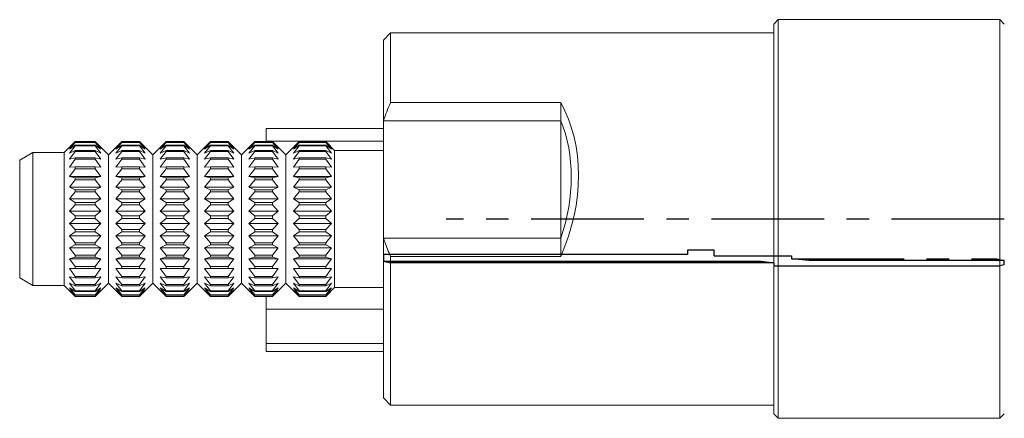
# Model space of a CAD drawing. Units: inches. Extents: x 1.3 to 24.9, y 1.5 to 25.
# Drawn here: x 17.4 to 21.8, y 13.7 to 15.5 of the extents above; entities that cross this region are included whole.
import ezdxf

# ---------------------------------------------------------------- set-up
doc = ezdxf.new("R2010")
doc.units = ezdxf.units.IN
doc.header["$MEASUREMENT"] = 0
doc.linetypes.add('CENTERX2', pattern=[0.8, 0.5, -0.1, 0.1, -0.1])

msp = doc.modelspace()

# ---------------------------------------------------------------- linework, layer by layer
at = {"color": 7, "linetype": 'Continuous', "lineweight": 15}
for p, q in [((20.816, 15.4548), (20.7964, 15.4351)), ((20.7964, 13.7028), (20.7964, 15.4351)), ((21.8003, 15.4548), (20.816, 15.4548)), ((20.816, 15.4548), (20.816, 13.6831)), ((21.82, 15.4351), (21.8003, 15.4548)), ((21.8003, 15.4548), (21.8003, 13.7079)), ((19.096, 15.3957), (19.0641, 15.3637)), ((20.7964, 15.3957), (19.096, 15.3957)), ((19.096, 15.3957), (19.096, 15.087)), ((19.0641, 15.3637), (19.0641, 15.0058)), ((19.096, 15.087), (19.8515, 15.087)), ((19.8515, 15.0058), (19.8515, 15.087)), ((19.0641, 15.0058), (19.8515, 15.0058)), ((19.0641, 14.4836), (19.0641, 15.0058)), ((19.8515, 14.4836), (19.8515, 15.0058)), ((19.0641, 14.9708), (18.5444, 14.9708)), ((18.5444, 14.9708), (18.5444, 14.9148)), ((17.693, 14.9104), (17.6467, 14.8642)), ((17.696, 14.9134), (17.6704, 14.8872)), ((17.6704, 14.8872), (17.696, 14.9102)), ((17.696, 14.9086), (17.6704, 14.8788)), ((17.696, 14.9134), (17.7845, 14.9134)), ((17.696, 14.9086), (17.696, 14.9102)), ((17.7845, 14.9102), (17.696, 14.9102)), ((17.696, 14.9086), (17.7845, 14.9086)), ((17.8101, 14.8872), (17.7845, 14.9134)), ((17.7845, 14.9086), (17.7845, 14.9102)), ((17.7845, 14.9102), (17.8101, 14.8872)), ((17.8101, 14.8788), (17.7845, 14.9086)), ((17.8436, 14.8544), (17.7875, 14.9104)), ((17.8997, 14.9104), (17.8436, 14.8544)), ((17.9027, 14.9134), (17.8771, 14.8872)), ((17.8771, 14.8872), (17.9027, 14.9102)), ((17.9027, 14.9086), (17.8771, 14.8788)), ((17.9027, 14.9134), (17.9814, 14.9134)), ((17.9027, 14.9102), (17.9027, 14.9086)), ((17.9814, 14.9102), (17.9027, 14.9102)), ((17.9027, 14.9086), (17.9814, 14.9086)), ((18.007, 14.8872), (17.9814, 14.9134)), ((17.9814, 14.9086), (17.9814, 14.9102)), ((17.9814, 14.9102), (18.007, 14.8872)), ((18.007, 14.8788), (17.9814, 14.9086)), ((18.0405, 14.8544), (17.9844, 14.9104)), ((18.0965, 14.9104), (18.0405, 14.8544)), ((18.0995, 14.9134), (18.0739, 14.8872)), ((18.0739, 14.8872), (18.0995, 14.9102)), ((18.0995, 14.9086), (18.0739, 14.8788)), ((18.0995, 14.9134), (18.1782, 14.9134)), ((18.0995, 14.9102), (18.0995, 14.9086)), ((18.1782, 14.9102), (18.0995, 14.9102)), ((18.0995, 14.9086), (18.1782, 14.9086)), ((18.2038, 14.8872), (18.1782, 14.9134)), ((18.1782, 14.9086), (18.1782, 14.9102)), ((18.1782, 14.9102), (18.2038, 14.8872)), ((18.2038, 14.8788), (18.1782, 14.9086)), ((18.2373, 14.8544), (18.1812, 14.9104)), ((18.2934, 14.9104), (18.2373, 14.8544)), ((18.2964, 14.9134), (18.2708, 14.8872)), ((18.2708, 14.8872), (18.2964, 14.9102)), ((18.2964, 14.9086), (18.2708, 14.8788)), ((18.2964, 14.9134), (18.3751, 14.9134)), ((18.2964, 14.9102), (18.2964, 14.9086)), ((18.3751, 14.9102), (18.2964, 14.9102)), ((18.2964, 14.9086), (18.3751, 14.9086)), ((18.4007, 14.8872), (18.3751, 14.9134)), ((18.3751, 14.9086), (18.3751, 14.9102)), ((18.3751, 14.9102), (18.4007, 14.8872)), ((18.4007, 14.8788), (18.3751, 14.9086)), ((18.4342, 14.8544), (18.3781, 14.9104)), ((18.4902, 14.9104), (18.4342, 14.8544)), ((18.4932, 14.9134), (18.4676, 14.8872)), ((18.4676, 14.8872), (18.4932, 14.9102)), ((18.4932, 14.9086), (18.4676, 14.8788)), ((18.4932, 14.9134), (18.5719, 14.9134)), ((18.4932, 14.9102), (18.4932, 14.9086)), ((18.5719, 14.9102), (18.4932, 14.9102)), ((18.4932, 14.9086), (18.5719, 14.9086)), ((18.5444, 14.9148), (19.0641, 14.9148)), ((18.5975, 14.8872), (18.5719, 14.9134)), ((18.5719, 14.9086), (18.5719, 14.9102)), ((18.5719, 14.9102), (18.5975, 14.8872)), ((18.5975, 14.8788), (18.5719, 14.9086)), ((18.631, 14.8544), (18.5749, 14.9104)), ((18.6871, 14.9104), (18.631, 14.8544)), ((18.6901, 14.9134), (18.6645, 14.8872)), ((18.6645, 14.8872), (18.6901, 14.9102)), ((18.6901, 14.9086), (18.6645, 14.8788)), ((18.6901, 14.9134), (18.8082, 14.9134)), ((18.6901, 14.9102), (18.6901, 14.9086)), ((18.8082, 14.9102), (18.6901, 14.9102)), ((18.6901, 14.9086), (18.8082, 14.9086)), ((18.8338, 14.8872), (18.8082, 14.9134)), ((18.8082, 14.9086), (18.8082, 14.9102)), ((18.8082, 14.9102), (18.8338, 14.8872)), ((18.8338, 14.8788), (18.8082, 14.9086)), ((18.8475, 14.874), (18.8112, 14.9104)), ((17.5079, 14.8642), (17.4499, 14.8307)), ((17.6467, 14.8642), (17.5079, 14.8642)), ((17.5079, 14.331), (17.5079, 14.8642)), ((17.6467, 14.8642), (17.6467, 14.2736)), ((17.6704, 14.8788), (17.696, 14.897)), ((17.696, 14.8935), (17.6704, 14.861)), ((17.6704, 14.861), (17.696, 14.8737)), ((17.696, 14.8686), (17.6704, 14.8343)), ((17.696, 14.8935), (17.696, 14.897)), ((17.7845, 14.897), (17.696, 14.897)), ((17.696, 14.8935), (17.7845, 14.8935)), ((17.696, 14.8686), (17.696, 14.8737)), ((17.7845, 14.8737), (17.696, 14.8737)), ((17.696, 14.8686), (17.7845, 14.8686)), ((17.7845, 14.8935), (17.7845, 14.897)), ((17.7845, 14.897), (17.8101, 14.8788)), ((17.8101, 14.861), (17.7845, 14.8935)), ((17.7845, 14.8686), (17.7845, 14.8737)), ((17.7845, 14.8737), (17.8101, 14.861)), ((17.8101, 14.8343), (17.7845, 14.8686)), ((17.8771, 14.8788), (17.9027, 14.897)), ((17.9027, 14.8935), (17.8771, 14.861)), ((17.8771, 14.861), (17.9027, 14.8737)), ((17.9027, 14.8686), (17.8771, 14.8343)), ((17.9027, 14.897), (17.9027, 14.8935)), ((17.9814, 14.897), (17.9027, 14.897)), ((17.9027, 14.8935), (17.9814, 14.8935)), ((17.9027, 14.8737), (17.9027, 14.8686)), ((17.9814, 14.8737), (17.9027, 14.8737)), ((17.9027, 14.8686), (17.9814, 14.8686)), ((17.9814, 14.8935), (17.9814, 14.897)), ((17.9814, 14.897), (18.007, 14.8788)), ((18.007, 14.861), (17.9814, 14.8935)), ((17.9814, 14.8686), (17.9814, 14.8737)), ((17.9814, 14.8737), (18.007, 14.861)), ((18.007, 14.8343), (17.9814, 14.8686)), ((18.0739, 14.8788), (18.0995, 14.897)), ((18.0995, 14.8935), (18.0739, 14.861)), ((18.0739, 14.861), (18.0995, 14.8737)), ((18.0995, 14.8686), (18.0739, 14.8343)), ((18.0995, 14.897), (18.0995, 14.8935)), ((18.1782, 14.897), (18.0995, 14.897)), ((18.0995, 14.8935), (18.1782, 14.8935)), ((18.0995, 14.8737), (18.0995, 14.8686)), ((18.1782, 14.8737), (18.0995, 14.8737)), ((18.0995, 14.8686), (18.1782, 14.8686)), ((18.1782, 14.8935), (18.1782, 14.897)), ((18.1782, 14.897), (18.2038, 14.8788)), ((18.2038, 14.861), (18.1782, 14.8935)), ((18.1782, 14.8686), (18.1782, 14.8737)), ((18.1782, 14.8737), (18.2038, 14.861)), ((18.2038, 14.8343), (18.1782, 14.8686)), ((18.2708, 14.8788), (18.2964, 14.897)), ((18.2964, 14.8935), (18.2708, 14.861)), ((18.2708, 14.861), (18.2964, 14.8737)), ((18.2964, 14.8686), (18.2708, 14.8343)), ((18.2964, 14.897), (18.2964, 14.8935)), ((18.3751, 14.897), (18.2964, 14.897)), ((18.2964, 14.8935), (18.3751, 14.8935)), ((18.2964, 14.8737), (18.2964, 14.8686)), ((18.3751, 14.8737), (18.2964, 14.8737)), ((18.2964, 14.8686), (18.3751, 14.8686)), ((18.3751, 14.8935), (18.3751, 14.897)), ((18.3751, 14.897), (18.4007, 14.8788)), ((18.4007, 14.861), (18.3751, 14.8935)), ((18.3751, 14.8686), (18.3751, 14.8737)), ((18.3751, 14.8737), (18.4007, 14.861)), ((18.4007, 14.8343), (18.3751, 14.8686)), ((18.4676, 14.8788), (18.4932, 14.897)), ((18.4932, 14.8935), (18.4676, 14.861)), ((18.4676, 14.861), (18.4932, 14.8737)), ((18.4932, 14.8686), (18.4676, 14.8343)), ((18.4932, 14.897), (18.4932, 14.8935)), ((18.5719, 14.897), (18.4932, 14.897)), ((18.4932, 14.8935), (18.5719, 14.8935)), ((18.4932, 14.8737), (18.4932, 14.8686)), ((18.5719, 14.8737), (18.4932, 14.8737)), ((18.4932, 14.8686), (18.5719, 14.8686)), ((18.5719, 14.8935), (18.5719, 14.897)), ((18.5719, 14.897), (18.5975, 14.8788)), ((18.5975, 14.861), (18.5719, 14.8935)), ((18.5719, 14.8686), (18.5719, 14.8737)), ((18.5719, 14.8737), (18.5975, 14.861)), ((18.5975, 14.8343), (18.5719, 14.8686)), ((18.6645, 14.8788), (18.6901, 14.897)), ((18.6901, 14.8935), (18.6645, 14.861)), ((18.6645, 14.861), (18.6901, 14.8737)), ((18.6901, 14.8686), (18.6645, 14.8343)), ((18.6901, 14.897), (18.6901, 14.8935)), ((18.8082, 14.897), (18.6901, 14.897)), ((18.6901, 14.8935), (18.8082, 14.8935)), ((18.6901, 14.8737), (18.6901, 14.8686)), ((18.8082, 14.8737), (18.6901, 14.8737)), ((18.6901, 14.8686), (18.8082, 14.8686)), ((18.8082, 14.8935), (18.8082, 14.897)), ((18.8082, 14.897), (18.8338, 14.8788)), ((18.8338, 14.861), (18.8082, 14.8935)), ((18.8082, 14.8686), (18.8082, 14.8737)), ((18.8082, 14.8737), (18.8338, 14.861)), ((18.8338, 14.8343), (18.8082, 14.8686)), ((19.0641, 14.874), (18.8475, 14.874)), ((18.8475, 14.3231), (18.8475, 14.874)), ((17.4499, 14.358), (17.4499, 14.8307)), ((17.6704, 14.8343), (17.696, 14.8412)), ((17.696, 14.8345), (17.6704, 14.7996)), ((17.696, 14.8345), (17.696, 14.8412)), ((17.7845, 14.8412), (17.696, 14.8412)), ((17.696, 14.8345), (17.7845, 14.8345)), ((17.7845, 14.8345), (17.7845, 14.8412)), ((17.7845, 14.8412), (17.8101, 14.8343)), ((17.8101, 14.7996), (17.7845, 14.8345)), ((17.8436, 14.339), (17.8436, 14.8544)), ((17.8771, 14.8343), (17.9027, 14.8412)), ((17.9027, 14.8345), (17.8771, 14.7996)), ((17.9027, 14.8412), (17.9027, 14.8345)), ((17.9814, 14.8412), (17.9027, 14.8412)), ((17.9027, 14.8345), (17.9814, 14.8345)), ((17.9814, 14.8345), (17.9814, 14.8412)), ((17.9814, 14.8412), (18.007, 14.8343)), ((18.007, 14.7996), (17.9814, 14.8345)), ((18.0405, 14.339), (18.0405, 14.8544)), ((18.0739, 14.8343), (18.0995, 14.8412)), ((18.0995, 14.8345), (18.0739, 14.7996)), ((18.0995, 14.8412), (18.0995, 14.8345)), ((18.1782, 14.8412), (18.0995, 14.8412)), ((18.0995, 14.8345), (18.1782, 14.8345)), ((18.1782, 14.8345), (18.1782, 14.8412)), ((18.1782, 14.8412), (18.2038, 14.8343)), ((18.2038, 14.7996), (18.1782, 14.8345)), ((18.2373, 14.339), (18.2373, 14.8544)), ((18.2708, 14.8343), (18.2964, 14.8412)), ((18.2964, 14.8345), (18.2708, 14.7996)), ((18.2964, 14.8412), (18.2964, 14.8345)), ((18.3751, 14.8412), (18.2964, 14.8412)), ((18.2964, 14.8345), (18.3751, 14.8345)), ((18.3751, 14.8345), (18.3751, 14.8412)), ((18.3751, 14.8412), (18.4007, 14.8343)), ((18.4007, 14.7996), (18.3751, 14.8345)), ((18.4342, 14.339), (18.4342, 14.8544)), ((18.4676, 14.8343), (18.4932, 14.8412)), ((18.4932, 14.8345), (18.4676, 14.7996)), ((18.4932, 14.8412), (18.4932, 14.8345)), ((18.5719, 14.8412), (18.4932, 14.8412)), ((18.4932, 14.8345), (18.5719, 14.8345)), ((18.5719, 14.8345), (18.5719, 14.8412)), ((18.5719, 14.8412), (18.5975, 14.8343)), ((18.5975, 14.7996), (18.5719, 14.8345)), ((18.631, 14.339), (18.631, 14.8544)), ((18.6645, 14.8343), (18.6901, 14.8412)), ((18.6901, 14.8345), (18.6645, 14.7996)), ((18.6901, 14.8412), (18.6901, 14.8345)), ((18.8082, 14.8412), (18.6901, 14.8412)), ((18.6901, 14.8345), (18.8082, 14.8345)), ((18.8082, 14.8345), (18.8082, 14.8412)), ((18.8082, 14.8412), (18.8338, 14.8343)), ((18.8338, 14.7996), (18.8082, 14.8345)), ((17.6704, 14.7996), (17.696, 14.8004)), ((17.696, 14.7924), (17.6704, 14.7579)), ((17.696, 14.7924), (17.696, 14.8004)), ((17.7845, 14.8004), (17.696, 14.8004)), ((17.696, 14.7924), (17.7845, 14.7924)), ((17.7845, 14.7924), (17.7845, 14.8004)), ((17.7845, 14.8004), (17.8101, 14.7996)), ((17.8101, 14.7579), (17.7845, 14.7924)), ((17.8771, 14.7996), (17.9027, 14.8004)), ((17.9027, 14.7924), (17.8771, 14.7579)), ((17.9027, 14.8004), (17.9027, 14.7924)), ((17.9814, 14.8004), (17.9027, 14.8004)), ((17.9027, 14.7924), (17.9814, 14.7924)), ((17.9814, 14.7924), (17.9814, 14.8004)), ((17.9814, 14.8004), (18.007, 14.7996)), ((18.007, 14.7579), (17.9814, 14.7924)), ((18.0739, 14.7996), (18.0995, 14.8004)), ((18.0995, 14.7924), (18.0739, 14.7579)), ((18.0995, 14.8004), (18.0995, 14.7924)), ((18.1782, 14.8004), (18.0995, 14.8004)), ((18.0995, 14.7924), (18.1782, 14.7924)), ((18.1782, 14.7924), (18.1782, 14.8004)), ((18.1782, 14.8004), (18.2038, 14.7996)), ((18.2038, 14.7579), (18.1782, 14.7924)), ((18.2708, 14.7996), (18.2964, 14.8004)), ((18.2964, 14.7924), (18.2708, 14.7579)), ((18.2964, 14.8004), (18.2964, 14.7924)), ((18.3751, 14.8004), (18.2964, 14.8004)), ((18.2964, 14.7924), (18.3751, 14.7924)), ((18.3751, 14.7924), (18.3751, 14.8004)), ((18.3751, 14.8004), (18.4007, 14.7996)), ((18.4007, 14.7579), (18.3751, 14.7924)), ((18.4676, 14.7996), (18.4932, 14.8004)), ((18.4932, 14.7924), (18.4676, 14.7579)), ((18.4932, 14.8004), (18.4932, 14.7924)), ((18.5719, 14.8004), (18.4932, 14.8004)), ((18.4932, 14.7924), (18.5719, 14.7924)), ((18.5719, 14.7924), (18.5719, 14.8004)), ((18.5719, 14.8004), (18.5975, 14.7996)), ((18.5975, 14.7579), (18.5719, 14.7924)), ((18.6645, 14.7996), (18.6901, 14.8004)), ((18.6901, 14.7924), (18.6645, 14.7579)), ((18.6901, 14.8004), (18.6901, 14.7924)), ((18.8082, 14.8004), (18.6901, 14.8004)), ((18.6901, 14.7924), (18.8082, 14.7924)), ((18.8082, 14.7924), (18.8082, 14.8004)), ((18.8082, 14.8004), (18.8338, 14.7996)), ((18.8338, 14.7579), (18.8082, 14.7924)), ((17.696, 14.7526), (17.6704, 14.7579)), ((17.6704, 14.7579), (17.8101, 14.7579)), ((17.6704, 14.7104), (17.696, 14.7435)), ((17.696, 14.7526), (17.696, 14.7435)), ((17.696, 14.7526), (17.7845, 14.7526)), ((17.7845, 14.7435), (17.696, 14.7435)), ((17.7845, 14.7526), (17.8101, 14.7579)), ((17.7845, 14.7435), (17.7845, 14.7526)), ((17.8101, 14.7104), (17.7845, 14.7435)), ((17.8771, 14.7579), (17.9027, 14.7526)), ((17.8771, 14.7579), (18.007, 14.7579)), ((17.9027, 14.7435), (17.8771, 14.7104)), ((17.9027, 14.7526), (17.9027, 14.7435)), ((17.9027, 14.7526), (17.9814, 14.7526)), ((17.9814, 14.7435), (17.9027, 14.7435)), ((17.9814, 14.7526), (18.007, 14.7579)), ((17.9814, 14.7435), (17.9814, 14.7526)), ((18.007, 14.7104), (17.9814, 14.7435)), ((18.0739, 14.7579), (18.0995, 14.7526)), ((18.0739, 14.7579), (18.2038, 14.7579)), ((18.0995, 14.7435), (18.0739, 14.7104)), ((18.0995, 14.7526), (18.0995, 14.7435)), ((18.0995, 14.7526), (18.1782, 14.7526)), ((18.1782, 14.7435), (18.0995, 14.7435)), ((18.1782, 14.7526), (18.2038, 14.7579)), ((18.1782, 14.7435), (18.1782, 14.7526)), ((18.2038, 14.7104), (18.1782, 14.7435)), ((18.2708, 14.7579), (18.2964, 14.7526)), ((18.2708, 14.7579), (18.4007, 14.7579)), ((18.2964, 14.7435), (18.2708, 14.7104)), ((18.2964, 14.7526), (18.2964, 14.7435)), ((18.2964, 14.7526), (18.3751, 14.7526)), ((18.3751, 14.7435), (18.2964, 14.7435)), ((18.3751, 14.7526), (18.4007, 14.7579)), ((18.3751, 14.7435), (18.3751, 14.7526)), ((18.4007, 14.7104), (18.3751, 14.7435)), ((18.4676, 14.7579), (18.4932, 14.7526)), ((18.4676, 14.7579), (18.5975, 14.7579)), ((18.4932, 14.7435), (18.4676, 14.7104)), ((18.4932, 14.7526), (18.4932, 14.7435)), ((18.4932, 14.7526), (18.5719, 14.7526)), ((18.5719, 14.7435), (18.4932, 14.7435)), ((18.5719, 14.7526), (18.5975, 14.7579)), ((18.5719, 14.7435), (18.5719, 14.7526)), ((18.5975, 14.7104), (18.5719, 14.7435)), ((18.6645, 14.7579), (18.6901, 14.7526)), ((18.6645, 14.7579), (18.8338, 14.7579)), ((18.6901, 14.7435), (18.6645, 14.7104)), ((18.6901, 14.7526), (18.6901, 14.7435)), ((18.6901, 14.7526), (18.8082, 14.7526)), ((18.8082, 14.7435), (18.6901, 14.7435)), ((18.8082, 14.7526), (18.8338, 14.7579)), ((18.8082, 14.7435), (18.8082, 14.7526)), ((18.8338, 14.7104), (18.8082, 14.7435)), ((17.696, 14.6992), (17.6704, 14.7104)), ((17.6704, 14.7104), (17.8101, 14.7104)), ((17.6704, 14.6586), (17.696, 14.6892)), ((17.696, 14.6992), (17.696, 14.6892)), ((17.696, 14.6992), (17.7845, 14.6992)), ((17.7845, 14.6892), (17.696, 14.6892)), ((17.7845, 14.6992), (17.8101, 14.7104)), ((17.7845, 14.6892), (17.7845, 14.6992)), ((17.8101, 14.6586), (17.7845, 14.6892)), ((17.8771, 14.7104), (17.9027, 14.6992)), ((17.8771, 14.7104), (18.007, 14.7104)), ((17.9027, 14.6892), (17.8771, 14.6586)), ((17.9027, 14.6992), (17.9027, 14.6892)), ((17.9027, 14.6992), (17.9814, 14.6992)), ((17.9814, 14.6892), (17.9027, 14.6892)), ((17.9814, 14.6992), (18.007, 14.7104)), ((17.9814, 14.6892), (17.9814, 14.6992)), ((18.007, 14.6586), (17.9814, 14.6892)), ((18.0739, 14.7104), (18.0995, 14.6992)), ((18.0739, 14.7104), (18.2038, 14.7104)), ((18.0995, 14.6892), (18.0739, 14.6586)), ((18.0995, 14.6992), (18.0995, 14.6892)), ((18.0995, 14.6992), (18.1782, 14.6992)), ((18.1782, 14.6892), (18.0995, 14.6892)), ((18.1782, 14.6992), (18.2038, 14.7104)), ((18.1782, 14.6892), (18.1782, 14.6992)), ((18.2038, 14.6586), (18.1782, 14.6892)), ((18.2708, 14.7104), (18.2964, 14.6992)), ((18.2708, 14.7104), (18.4007, 14.7104)), ((18.2964, 14.6892), (18.2708, 14.6586)), ((18.2964, 14.6992), (18.2964, 14.6892)), ((18.2964, 14.6992), (18.3751, 14.6992)), ((18.3751, 14.6892), (18.2964, 14.6892)), ((18.3751, 14.6992), (18.4007, 14.7104)), ((18.3751, 14.6892), (18.3751, 14.6992)), ((18.4007, 14.6586), (18.3751, 14.6892)), ((18.4676, 14.7104), (18.4932, 14.6992)), ((18.4676, 14.7104), (18.5975, 14.7104)), ((18.4932, 14.6892), (18.4676, 14.6586)), ((18.4932, 14.6992), (18.4932, 14.6892)), ((18.4932, 14.6992), (18.5719, 14.6992)), ((18.5719, 14.6892), (18.4932, 14.6892)), ((18.5719, 14.6992), (18.5975, 14.7104)), ((18.5719, 14.6892), (18.5719, 14.6992)), ((18.5975, 14.6586), (18.5719, 14.6892)), ((18.6645, 14.7104), (18.6901, 14.6992)), ((18.6645, 14.7104), (18.8338, 14.7104)), ((18.6901, 14.6892), (18.6645, 14.6586)), ((18.6901, 14.6992), (18.6901, 14.6892)), ((18.6901, 14.6992), (18.8082, 14.6992)), ((18.8082, 14.6892), (18.6901, 14.6892)), ((18.8082, 14.6992), (18.8338, 14.7104)), ((18.8082, 14.6892), (18.8082, 14.6992)), ((18.8338, 14.6586), (18.8082, 14.6892)), ((17.696, 14.6418), (17.6704, 14.6586)), ((17.6704, 14.6586), (17.8101, 14.6586)), ((17.696, 14.6418), (17.696, 14.6314)), ((17.696, 14.6418), (17.7845, 14.6418)), ((17.7845, 14.6418), (17.8101, 14.6586)), ((17.7845, 14.6314), (17.7845, 14.6418)), ((17.8771, 14.6586), (17.9027, 14.6418)), ((17.8771, 14.6586), (18.007, 14.6586)), ((17.9027, 14.6418), (17.9027, 14.6314)), ((17.9027, 14.6418), (17.9814, 14.6418)), ((17.9814, 14.6418), (18.007, 14.6586)), ((17.9814, 14.6314), (17.9814, 14.6418)), ((18.0739, 14.6586), (18.0995, 14.6418)), ((18.0739, 14.6586), (18.2038, 14.6586)), ((18.0995, 14.6418), (18.0995, 14.6314)), ((18.0995, 14.6418), (18.1782, 14.6418)), ((18.1782, 14.6418), (18.2038, 14.6586)), ((18.1782, 14.6314), (18.1782, 14.6418)), ((18.2708, 14.6586), (18.2964, 14.6418)), ((18.2708, 14.6586), (18.4007, 14.6586)), ((18.2964, 14.6418), (18.2964, 14.6314)), ((18.2964, 14.6418), (18.3751, 14.6418)), ((18.3751, 14.6418), (18.4007, 14.6586)), ((18.3751, 14.6314), (18.3751, 14.6418)), ((18.4676, 14.6586), (18.4932, 14.6418)), ((18.4676, 14.6586), (18.5975, 14.6586)), ((18.4932, 14.6418), (18.4932, 14.6314)), ((18.4932, 14.6418), (18.5719, 14.6418)), ((18.5719, 14.6418), (18.5975, 14.6586)), ((18.5719, 14.6314), (18.5719, 14.6418)), ((18.6645, 14.6586), (18.6901, 14.6418)), ((18.6645, 14.6586), (18.8338, 14.6586)), ((18.6901, 14.6418), (18.6901, 14.6314)), ((18.6901, 14.6418), (18.8082, 14.6418)), ((18.8082, 14.6418), (18.8338, 14.6586)), ((18.8082, 14.6314), (18.8082, 14.6418)), ((17.6704, 14.6041), (17.696, 14.6314)), ((17.696, 14.5823), (17.6704, 14.6041)), ((17.6704, 14.6041), (17.8101, 14.6041)), ((17.7845, 14.6314), (17.696, 14.6314)), ((17.8101, 14.6041), (17.7845, 14.6314)), ((17.7845, 14.5823), (17.8101, 14.6041)), ((17.9027, 14.6314), (17.8771, 14.6041)), ((17.8771, 14.6041), (17.9027, 14.5823)), ((17.8771, 14.6041), (18.007, 14.6041)), ((17.9814, 14.6314), (17.9027, 14.6314)), ((18.007, 14.6041), (17.9814, 14.6314)), ((17.9814, 14.5823), (18.007, 14.6041)), ((18.0995, 14.6314), (18.0739, 14.6041)), ((18.0739, 14.6041), (18.0995, 14.5823)), ((18.0739, 14.6041), (18.2038, 14.6041)), ((18.1782, 14.6314), (18.0995, 14.6314)), ((18.2038, 14.6041), (18.1782, 14.6314)), ((18.1782, 14.5823), (18.2038, 14.6041)), ((18.2964, 14.6314), (18.2708, 14.6041)), ((18.2708, 14.6041), (18.2964, 14.5823)), ((18.2708, 14.6041), (18.4007, 14.6041)), ((18.3751, 14.6314), (18.2964, 14.6314)), ((18.4007, 14.6041), (18.3751, 14.6314)), ((18.3751, 14.5823), (18.4007, 14.6041)), ((18.4932, 14.6314), (18.4676, 14.6041)), ((18.4676, 14.6041), (18.4932, 14.5823)), ((18.4676, 14.6041), (18.5975, 14.6041)), ((18.5719, 14.6314), (18.4932, 14.6314)), ((18.5975, 14.6041), (18.5719, 14.6314)), ((18.5719, 14.5823), (18.5975, 14.6041)), ((18.6901, 14.6314), (18.6645, 14.6041)), ((18.6645, 14.6041), (18.6901, 14.5823)), ((18.6645, 14.6041), (18.8338, 14.6041)), ((18.8082, 14.6314), (18.6901, 14.6314)), ((18.8338, 14.6041), (18.8082, 14.6314)), ((18.8082, 14.5823), (18.8338, 14.6041)), ((17.6704, 14.5485), (17.696, 14.5716)), ((17.696, 14.5823), (17.696, 14.5716)), ((17.696, 14.5823), (17.7845, 14.5823)), ((17.7845, 14.5716), (17.696, 14.5716)), ((17.7845, 14.5716), (17.7845, 14.5823)), ((17.8101, 14.5485), (17.7845, 14.5716)), ((17.9027, 14.5716), (17.8771, 14.5485)), ((17.9027, 14.5823), (17.9027, 14.5716)), ((17.9027, 14.5823), (17.9814, 14.5823)), ((17.9814, 14.5716), (17.9027, 14.5716)), ((17.9814, 14.5716), (17.9814, 14.5823)), ((18.007, 14.5485), (17.9814, 14.5716)), ((18.0995, 14.5716), (18.0739, 14.5485)), ((18.0995, 14.5823), (18.0995, 14.5716)), ((18.0995, 14.5823), (18.1782, 14.5823)), ((18.1782, 14.5716), (18.0995, 14.5716)), ((18.1782, 14.5716), (18.1782, 14.5823)), ((18.2038, 14.5485), (18.1782, 14.5716)), ((18.2964, 14.5716), (18.2708, 14.5485)), ((18.2964, 14.5823), (18.2964, 14.5716)), ((18.2964, 14.5823), (18.3751, 14.5823)), ((18.3751, 14.5716), (18.2964, 14.5716)), ((18.3751, 14.5716), (18.3751, 14.5823)), ((18.4007, 14.5485), (18.3751, 14.5716)), ((18.4932, 14.5716), (18.4676, 14.5485)), ((18.4932, 14.5823), (18.4932, 14.5716)), ((18.4932, 14.5823), (18.5719, 14.5823)), ((18.5719, 14.5716), (18.4932, 14.5716)), ((18.5719, 14.5716), (18.5719, 14.5823)), ((18.5975, 14.5485), (18.5719, 14.5716)), ((18.6901, 14.5716), (18.6645, 14.5485)), ((18.6901, 14.5823), (18.6901, 14.5716)), ((18.6901, 14.5823), (18.8082, 14.5823)), ((18.8082, 14.5716), (18.6901, 14.5716)), ((18.8082, 14.5716), (18.8082, 14.5823)), ((18.8338, 14.5485), (18.8082, 14.5716)), ((17.696, 14.5223), (17.6704, 14.5485)), ((17.6704, 14.5485), (17.8101, 14.5485)), ((17.6704, 14.4936), (17.696, 14.5117)), ((17.696, 14.5223), (17.696, 14.5117)), ((17.696, 14.5223), (17.7845, 14.5223)), ((17.7845, 14.5117), (17.696, 14.5117)), ((17.7845, 14.5223), (17.8101, 14.5485)), ((17.7845, 14.5117), (17.7845, 14.5223)), ((17.8101, 14.4936), (17.7845, 14.5117)), ((17.8771, 14.5485), (17.9027, 14.5223)), ((17.8771, 14.5485), (18.007, 14.5485)), ((17.9027, 14.5117), (17.8771, 14.4936)), ((17.9027, 14.5223), (17.9027, 14.5117)), ((17.9027, 14.5223), (17.9814, 14.5223)), ((17.9814, 14.5117), (17.9027, 14.5117)), ((17.9814, 14.5223), (18.007, 14.5485)), ((17.9814, 14.5117), (17.9814, 14.5223)), ((18.007, 14.4936), (17.9814, 14.5117)), ((18.0739, 14.5485), (18.0995, 14.5223)), ((18.0739, 14.5485), (18.2038, 14.5485)), ((18.0995, 14.5117), (18.0739, 14.4936)), ((18.0995, 14.5223), (18.0995, 14.5117)), ((18.0995, 14.5223), (18.1782, 14.5223)), ((18.1782, 14.5117), (18.0995, 14.5117)), ((18.1782, 14.5223), (18.2038, 14.5485)), ((18.1782, 14.5117), (18.1782, 14.5223)), ((18.2038, 14.4936), (18.1782, 14.5117)), ((18.2708, 14.5485), (18.2964, 14.5223)), ((18.2708, 14.5485), (18.4007, 14.5485)), ((18.2964, 14.5117), (18.2708, 14.4936)), ((18.2964, 14.5223), (18.2964, 14.5117)), ((18.2964, 14.5223), (18.3751, 14.5223)), ((18.3751, 14.5117), (18.2964, 14.5117)), ((18.3751, 14.5223), (18.4007, 14.5485)), ((18.3751, 14.5117), (18.3751, 14.5223)), ((18.4007, 14.4936), (18.3751, 14.5117)), ((18.4676, 14.5485), (18.4932, 14.5223)), ((18.4676, 14.5485), (18.5975, 14.5485)), ((18.4932, 14.5117), (18.4676, 14.4936)), ((18.4932, 14.5223), (18.4932, 14.5117)), ((18.4932, 14.5223), (18.5719, 14.5223)), ((18.5719, 14.5117), (18.4932, 14.5117)), ((18.5719, 14.5223), (18.5975, 14.5485)), ((18.5719, 14.5117), (18.5719, 14.5223)), ((18.5975, 14.4936), (18.5719, 14.5117)), ((18.6645, 14.5485), (18.6901, 14.5223)), ((18.6645, 14.5485), (18.8338, 14.5485)), ((18.6901, 14.5117), (18.6645, 14.4936)), ((18.6901, 14.5223), (18.6901, 14.5117)), ((18.6901, 14.5223), (18.8082, 14.5223)), ((18.8082, 14.5117), (18.6901, 14.5117)), ((18.8082, 14.5223), (18.8338, 14.5485)), ((18.8082, 14.5117), (18.8082, 14.5223)), ((18.8338, 14.4936), (18.8082, 14.5117)), ((17.696, 14.4637), (17.6704, 14.4936)), ((17.6704, 14.4936), (17.8101, 14.4936)), ((17.7845, 14.4637), (17.8101, 14.4936)), ((17.8771, 14.4936), (17.9027, 14.4637)), ((17.8771, 14.4936), (18.007, 14.4936)), ((17.9814, 14.4637), (18.007, 14.4936)), ((18.0739, 14.4936), (18.0995, 14.4637)), ((18.0739, 14.4936), (18.2038, 14.4936)), ((18.1782, 14.4637), (18.2038, 14.4936)), ((18.2708, 14.4936), (18.2964, 14.4637)), ((18.2708, 14.4936), (18.4007, 14.4936)), ((18.3751, 14.4637), (18.4007, 14.4936)), ((18.4676, 14.4936), (18.4932, 14.4637)), ((18.4676, 14.4936), (18.5975, 14.4936)), ((18.5719, 14.4637), (18.5975, 14.4936)), ((18.6645, 14.4936), (18.6901, 14.4637)), ((18.6645, 14.4936), (18.8338, 14.4936)), ((18.8082, 14.4637), (18.8338, 14.4936)), ((19.0641, 14.4836), (19.0641, 13.7741)), ((19.8515, 14.4836), (19.0641, 14.4836)), ((19.8515, 14.4025), (19.8515, 14.4836)), ((17.6704, 14.4409), (17.696, 14.4536)), ((17.696, 14.4084), (17.6704, 14.4409)), ((17.6704, 14.4409), (17.8101, 14.4409)), ((17.696, 14.4637), (17.696, 14.4536)), ((17.696, 14.4637), (17.7845, 14.4637)), ((17.7845, 14.4536), (17.696, 14.4536)), ((17.7845, 14.4536), (17.7845, 14.4637)), ((17.8101, 14.4409), (17.7845, 14.4536)), ((17.7845, 14.4084), (17.8101, 14.4409)), ((17.9027, 14.4536), (17.8771, 14.4409)), ((17.8771, 14.4409), (17.9027, 14.4084)), ((17.8771, 14.4409), (18.007, 14.4409)), ((17.9027, 14.4637), (17.9027, 14.4536)), ((17.9027, 14.4637), (17.9814, 14.4637)), ((17.9814, 14.4536), (17.9027, 14.4536)), ((17.9814, 14.4536), (17.9814, 14.4637)), ((18.007, 14.4409), (17.9814, 14.4536)), ((17.9814, 14.4084), (18.007, 14.4409)), ((18.0995, 14.4536), (18.0739, 14.4409)), ((18.0739, 14.4409), (18.0995, 14.4084)), ((18.0739, 14.4409), (18.2038, 14.4409)), ((18.0995, 14.4637), (18.0995, 14.4536)), ((18.0995, 14.4637), (18.1782, 14.4637)), ((18.1782, 14.4536), (18.0995, 14.4536)), ((18.1782, 14.4536), (18.1782, 14.4637)), ((18.2038, 14.4409), (18.1782, 14.4536)), ((18.1782, 14.4084), (18.2038, 14.4409)), ((18.2964, 14.4536), (18.2708, 14.4409)), ((18.2708, 14.4409), (18.2964, 14.4084)), ((18.2708, 14.4409), (18.4007, 14.4409)), ((18.2964, 14.4637), (18.2964, 14.4536)), ((18.2964, 14.4637), (18.3751, 14.4637)), ((18.3751, 14.4536), (18.2964, 14.4536)), ((18.3751, 14.4536), (18.3751, 14.4637)), ((18.4007, 14.4409), (18.3751, 14.4536)), ((18.3751, 14.4084), (18.4007, 14.4409)), ((18.4932, 14.4536), (18.4676, 14.4409)), ((18.4676, 14.4409), (18.4932, 14.4084)), ((18.4676, 14.4409), (18.5975, 14.4409)), ((18.4932, 14.4637), (18.4932, 14.4536)), ((18.4932, 14.4637), (18.5719, 14.4637)), ((18.5719, 14.4536), (18.4932, 14.4536)), ((18.5719, 14.4536), (18.5719, 14.4637)), ((18.5975, 14.4409), (18.5719, 14.4536)), ((18.5719, 14.4084), (18.5975, 14.4409)), ((18.6901, 14.4536), (18.6645, 14.4409)), ((18.6645, 14.4409), (18.6901, 14.4084)), ((18.6645, 14.4409), (18.8338, 14.4409)), ((18.6901, 14.4637), (18.6901, 14.4536)), ((18.6901, 14.4637), (18.8082, 14.4637)), ((18.8082, 14.4536), (18.6901, 14.4536)), ((18.8082, 14.4536), (18.8082, 14.4637)), ((18.8338, 14.4409), (18.8082, 14.4536)), ((18.8082, 14.4084), (18.8338, 14.4409)), ((17.6704, 14.3921), (17.696, 14.399)), ((17.696, 14.3579), (17.6704, 14.3921)), ((17.6704, 14.3921), (17.8101, 14.3921)), ((17.696, 14.4084), (17.696, 14.399)), ((17.696, 14.4084), (17.7845, 14.4084)), ((17.7845, 14.399), (17.696, 14.399)), ((17.7845, 14.399), (17.7845, 14.4084)), ((17.8101, 14.3921), (17.7845, 14.399)), ((17.7845, 14.3579), (17.8101, 14.3921)), ((17.9027, 14.399), (17.8771, 14.3921)), ((17.8771, 14.3921), (17.9027, 14.3579)), ((17.8771, 14.3921), (18.007, 14.3921)), ((17.9027, 14.4084), (17.9027, 14.399)), ((17.9027, 14.4084), (17.9814, 14.4084)), ((17.9814, 14.399), (17.9027, 14.399)), ((17.9814, 14.399), (17.9814, 14.4084)), ((18.007, 14.3921), (17.9814, 14.399)), ((17.9814, 14.3579), (18.007, 14.3921)), ((18.0995, 14.399), (18.0739, 14.3921)), ((18.0739, 14.3921), (18.0995, 14.3579)), ((18.0739, 14.3921), (18.2038, 14.3921)), ((18.0995, 14.4084), (18.0995, 14.399)), ((18.0995, 14.4084), (18.1782, 14.4084)), ((18.1782, 14.399), (18.0995, 14.399)), ((18.1782, 14.399), (18.1782, 14.4084)), ((18.2038, 14.3921), (18.1782, 14.399)), ((18.1782, 14.3579), (18.2038, 14.3921)), ((18.2964, 14.399), (18.2708, 14.3921)), ((18.2708, 14.3921), (18.2964, 14.3579)), ((18.2708, 14.3921), (18.4007, 14.3921)), ((18.2964, 14.4084), (18.2964, 14.399)), ((18.2964, 14.4084), (18.3751, 14.4084)), ((18.3751, 14.399), (18.2964, 14.399)), ((18.3751, 14.399), (18.3751, 14.4084)), ((18.4007, 14.3921), (18.3751, 14.399)), ((18.3751, 14.3579), (18.4007, 14.3921)), ((18.4932, 14.399), (18.4676, 14.3921)), ((18.4676, 14.3921), (18.4932, 14.3579)), ((18.4676, 14.3921), (18.5975, 14.3921)), ((18.4932, 14.4084), (18.4932, 14.399)), ((18.4932, 14.4084), (18.5719, 14.4084)), ((18.5719, 14.399), (18.4932, 14.399)), ((18.5719, 14.399), (18.5719, 14.4084)), ((18.5975, 14.3921), (18.5719, 14.399)), ((18.5719, 14.3579), (18.5975, 14.3921)), ((18.6901, 14.399), (18.6645, 14.3921)), ((18.6645, 14.3921), (18.6901, 14.3579)), ((18.6645, 14.3921), (18.8338, 14.3921)), ((18.6901, 14.4084), (18.6901, 14.399)), ((18.6901, 14.4084), (18.8082, 14.4084)), ((18.8082, 14.399), (18.6901, 14.399)), ((18.8082, 14.399), (18.8082, 14.4084)), ((18.8338, 14.3921), (18.8082, 14.399)), ((18.8082, 14.3579), (18.8338, 14.3921)), ((19.096, 14.4025), (19.096, 13.7422)), ((19.8515, 14.4025), (19.096, 14.4025)), ((17.4499, 14.3071), (17.4499, 14.358)), ((17.6704, 14.3487), (17.696, 14.3495)), ((17.696, 14.3138), (17.6704, 14.3487)), ((17.6704, 14.3487), (17.8101, 14.3487)), ((17.696, 14.3579), (17.696, 14.3495)), ((17.696, 14.3579), (17.7845, 14.3579)), ((17.7845, 14.3495), (17.696, 14.3495)), ((17.7845, 14.3495), (17.7845, 14.3579)), ((17.8101, 14.3487), (17.7845, 14.3495)), ((17.7845, 14.3138), (17.8101, 14.3487)), ((17.8436, 14.2835), (17.8436, 14.339)), ((17.9027, 14.3495), (17.8771, 14.3487)), ((17.8771, 14.3487), (17.9027, 14.3138)), ((17.8771, 14.3487), (18.007, 14.3487)), ((17.9027, 14.3579), (17.9027, 14.3495)), ((17.9027, 14.3579), (17.9814, 14.3579)), ((17.9814, 14.3495), (17.9027, 14.3495)), ((17.9814, 14.3495), (17.9814, 14.3579)), ((18.007, 14.3487), (17.9814, 14.3495)), ((17.9814, 14.3138), (18.007, 14.3487)), ((18.0405, 14.2835), (18.0405, 14.339)), ((18.0995, 14.3495), (18.0739, 14.3487)), ((18.0739, 14.3487), (18.0995, 14.3138)), ((18.0739, 14.3487), (18.2038, 14.3487)), ((18.0995, 14.3579), (18.0995, 14.3495)), ((18.0995, 14.3579), (18.1782, 14.3579)), ((18.1782, 14.3495), (18.0995, 14.3495)), ((18.1782, 14.3495), (18.1782, 14.3579)), ((18.2038, 14.3487), (18.1782, 14.3495)), ((18.1782, 14.3138), (18.2038, 14.3487)), ((18.2373, 14.2835), (18.2373, 14.339)), ((18.2964, 14.3495), (18.2708, 14.3487)), ((18.2708, 14.3487), (18.2964, 14.3138)), ((18.2708, 14.3487), (18.4007, 14.3487)), ((18.2964, 14.3579), (18.2964, 14.3495)), ((18.2964, 14.3579), (18.3751, 14.3579)), ((18.3751, 14.3495), (18.2964, 14.3495)), ((18.3751, 14.3495), (18.3751, 14.3579)), ((18.4007, 14.3487), (18.3751, 14.3495)), ((18.3751, 14.3138), (18.4007, 14.3487)), ((18.4342, 14.2835), (18.4342, 14.339)), ((18.4932, 14.3495), (18.4676, 14.3487)), ((18.4676, 14.3487), (18.4932, 14.3138)), ((18.4676, 14.3487), (18.5975, 14.3487)), ((18.4932, 14.3579), (18.4932, 14.3495)), ((18.4932, 14.3579), (18.5719, 14.3579)), ((18.5719, 14.3495), (18.4932, 14.3495)), ((18.5719, 14.3495), (18.5719, 14.3579)), ((18.5975, 14.3487), (18.5719, 14.3495)), ((18.5719, 14.3138), (18.5975, 14.3487)), ((18.631, 14.2835), (18.631, 14.339)), ((18.6901, 14.3495), (18.6645, 14.3487)), ((18.6645, 14.3487), (18.6901, 14.3138)), ((18.6645, 14.3487), (18.8338, 14.3487)), ((18.6901, 14.3579), (18.6901, 14.3495)), ((18.6901, 14.3579), (18.8082, 14.3579)), ((18.8082, 14.3495), (18.6901, 14.3495)), ((18.8082, 14.3495), (18.8082, 14.3579)), ((18.8338, 14.3487), (18.8082, 14.3495)), ((18.8082, 14.3138), (18.8338, 14.3487)), ((17.4499, 14.3071), (17.5079, 14.2736)), ((17.5079, 14.2736), (17.5079, 14.331)), ((17.6704, 14.312), (17.696, 14.3068)), ((17.696, 14.2775), (17.6704, 14.312)), ((17.696, 14.3138), (17.696, 14.3068)), ((17.696, 14.3138), (17.7845, 14.3138)), ((17.696, 14.3068), (17.7845, 14.3068)), ((17.7845, 14.3068), (17.7845, 14.3138)), ((17.7845, 14.2775), (17.8101, 14.312)), ((17.8101, 14.312), (17.7845, 14.3068)), ((17.9027, 14.3068), (17.8771, 14.312)), ((17.8771, 14.312), (17.9027, 14.2775)), ((17.9027, 14.3138), (17.9027, 14.3068)), ((17.9027, 14.3138), (17.9814, 14.3138)), ((17.9027, 14.3068), (17.9814, 14.3068)), ((17.9814, 14.3068), (17.9814, 14.3138)), ((17.9814, 14.2775), (18.007, 14.312)), ((18.007, 14.312), (17.9814, 14.3068)), ((18.0995, 14.3068), (18.0739, 14.312)), ((18.0739, 14.312), (18.0995, 14.2775)), ((18.0995, 14.3138), (18.0995, 14.3068)), ((18.0995, 14.3138), (18.1782, 14.3138)), ((18.0995, 14.3068), (18.1782, 14.3068)), ((18.1782, 14.3068), (18.1782, 14.3138)), ((18.1782, 14.2775), (18.2038, 14.312)), ((18.2038, 14.312), (18.1782, 14.3068)), ((18.2964, 14.3068), (18.2708, 14.312)), ((18.2708, 14.312), (18.2964, 14.2775)), ((18.2964, 14.3138), (18.2964, 14.3068)), ((18.2964, 14.3138), (18.3751, 14.3138)), ((18.2964, 14.3068), (18.3751, 14.3068)), ((18.3751, 14.3068), (18.3751, 14.3138)), ((18.3751, 14.2775), (18.4007, 14.312)), ((18.4007, 14.312), (18.3751, 14.3068)), ((18.4932, 14.3068), (18.4676, 14.312)), ((18.4676, 14.312), (18.4932, 14.2775)), ((18.4932, 14.3138), (18.4932, 14.3068)), ((18.4932, 14.3138), (18.5719, 14.3138)), ((18.4932, 14.3068), (18.5719, 14.3068)), ((18.5719, 14.3068), (18.5719, 14.3138)), ((18.5719, 14.2775), (18.5975, 14.312)), ((18.5975, 14.312), (18.5719, 14.3068)), ((18.6901, 14.3068), (18.6645, 14.312)), ((18.6645, 14.312), (18.6901, 14.2775)), ((18.6901, 14.3138), (18.6901, 14.3068)), ((18.6901, 14.3138), (18.8082, 14.3138)), ((18.6901, 14.3068), (18.8082, 14.3068)), ((18.8082, 14.3068), (18.8082, 14.3138)), ((18.8082, 14.2775), (18.8338, 14.312)), ((18.8338, 14.312), (18.8082, 14.3068)), ((18.8475, 14.2638), (18.8475, 14.3231)), ((17.5079, 14.2736), (17.6467, 14.2736)), ((17.6467, 14.2736), (17.693, 14.2274)), ((17.6704, 14.2831), (17.696, 14.2719)), ((17.696, 14.25), (17.6704, 14.2831)), ((17.6704, 14.2629), (17.696, 14.2461)), ((17.696, 14.2322), (17.6704, 14.2629)), ((17.6704, 14.252), (17.696, 14.2301)), ((17.696, 14.2247), (17.6704, 14.252)), ((17.696, 14.2775), (17.696, 14.2719)), ((17.696, 14.2775), (17.7845, 14.2775)), ((17.696, 14.2719), (17.7845, 14.2719)), ((17.696, 14.25), (17.696, 14.2461)), ((17.696, 14.25), (17.7845, 14.25)), ((17.7845, 14.25), (17.8101, 14.2831)), ((17.8101, 14.2831), (17.7845, 14.2719)), ((17.7845, 14.2719), (17.7845, 14.2775)), ((17.7845, 14.2322), (17.8101, 14.2629)), ((17.8101, 14.2629), (17.7845, 14.2461)), ((17.7845, 14.2247), (17.8101, 14.252)), ((17.8101, 14.252), (17.7845, 14.2301)), ((17.7845, 14.2461), (17.7845, 14.25)), ((17.7875, 14.2274), (17.8436, 14.2835)), ((17.8436, 14.2835), (17.8997, 14.2274)), ((17.9027, 14.2719), (17.8771, 14.2831)), ((17.8771, 14.2831), (17.9027, 14.25)), ((17.9027, 14.2461), (17.8771, 14.2629)), ((17.8771, 14.2629), (17.9027, 14.2322)), ((17.9027, 14.2301), (17.8771, 14.252)), ((17.8771, 14.252), (17.9027, 14.2247)), ((17.9027, 14.2775), (17.9027, 14.2719)), ((17.9027, 14.2775), (17.9814, 14.2775)), ((17.9027, 14.2719), (17.9814, 14.2719)), ((17.9027, 14.25), (17.9027, 14.2461)), ((17.9027, 14.25), (17.9814, 14.25)), ((17.9814, 14.25), (18.007, 14.2831)), ((18.007, 14.2831), (17.9814, 14.2719)), ((17.9814, 14.2719), (17.9814, 14.2775)), ((17.9814, 14.2322), (18.007, 14.2629)), ((18.007, 14.2629), (17.9814, 14.2461)), ((17.9814, 14.2247), (18.007, 14.252)), ((18.007, 14.252), (17.9814, 14.2301)), ((17.9814, 14.2461), (17.9814, 14.25)), ((17.9844, 14.2274), (18.0405, 14.2835)), ((18.0405, 14.2835), (18.0965, 14.2274)), ((18.0995, 14.2719), (18.0739, 14.2831)), ((18.0739, 14.2831), (18.0995, 14.25)), ((18.0995, 14.2461), (18.0739, 14.2629)), ((18.0739, 14.2629), (18.0995, 14.2322)), ((18.0995, 14.2301), (18.0739, 14.252)), ((18.0739, 14.252), (18.0995, 14.2247)), ((18.0995, 14.2775), (18.0995, 14.2719)), ((18.0995, 14.2775), (18.1782, 14.2775)), ((18.0995, 14.2719), (18.1782, 14.2719)), ((18.0995, 14.25), (18.0995, 14.2461)), ((18.0995, 14.25), (18.1782, 14.25)), ((18.1782, 14.25), (18.2038, 14.2831)), ((18.2038, 14.2831), (18.1782, 14.2719)), ((18.1782, 14.2719), (18.1782, 14.2775)), ((18.1782, 14.2322), (18.2038, 14.2629)), ((18.2038, 14.2629), (18.1782, 14.2461)), ((18.1782, 14.2247), (18.2038, 14.252)), ((18.2038, 14.252), (18.1782, 14.2301)), ((18.1782, 14.2461), (18.1782, 14.25)), ((18.1812, 14.2274), (18.2373, 14.2835)), ((18.2373, 14.2835), (18.2934, 14.2274)), ((18.2964, 14.2719), (18.2708, 14.2831)), ((18.2708, 14.2831), (18.2964, 14.25)), ((18.2964, 14.2461), (18.2708, 14.2629)), ((18.2708, 14.2629), (18.2964, 14.2322)), ((18.2964, 14.2301), (18.2708, 14.252)), ((18.2708, 14.252), (18.2964, 14.2247)), ((18.2964, 14.2775), (18.2964, 14.2719)), ((18.2964, 14.2775), (18.3751, 14.2775)), ((18.2964, 14.2719), (18.3751, 14.2719)), ((18.2964, 14.25), (18.2964, 14.2461)), ((18.2964, 14.25), (18.3751, 14.25)), ((18.3751, 14.25), (18.4007, 14.2831)), ((18.4007, 14.2831), (18.3751, 14.2719)), ((18.3751, 14.2719), (18.3751, 14.2775)), ((18.3751, 14.2322), (18.4007, 14.2629)), ((18.4007, 14.2629), (18.3751, 14.2461)), ((18.3751, 14.2247), (18.4007, 14.252)), ((18.4007, 14.252), (18.3751, 14.2301)), ((18.3751, 14.2461), (18.3751, 14.25)), ((18.3781, 14.2274), (18.4342, 14.2835)), ((18.4342, 14.2835), (18.4902, 14.2274)), ((18.4932, 14.2719), (18.4676, 14.2831)), ((18.4676, 14.2831), (18.4932, 14.25)), ((18.4932, 14.2461), (18.4676, 14.2629)), ((18.4676, 14.2629), (18.4932, 14.2322)), ((18.4932, 14.2301), (18.4676, 14.252)), ((18.4676, 14.252), (18.4932, 14.2247)), ((18.4932, 14.2775), (18.4932, 14.2719)), ((18.4932, 14.2775), (18.5719, 14.2775)), ((18.4932, 14.2719), (18.5719, 14.2719)), ((18.4932, 14.25), (18.4932, 14.2461)), ((18.4932, 14.25), (18.5719, 14.25)), ((18.5719, 14.25), (18.5975, 14.2831)), ((18.5975, 14.2831), (18.5719, 14.2719)), ((18.5719, 14.2719), (18.5719, 14.2775)), ((18.5719, 14.2322), (18.5975, 14.2629)), ((18.5975, 14.2629), (18.5719, 14.2461)), ((18.5719, 14.2247), (18.5975, 14.252)), ((18.5975, 14.252), (18.5719, 14.2301)), ((18.5719, 14.2461), (18.5719, 14.25)), ((18.5749, 14.2274), (18.631, 14.2835)), ((18.631, 14.2835), (18.6871, 14.2274)), ((18.6901, 14.2719), (18.6645, 14.2831)), ((18.6645, 14.2831), (18.6901, 14.25)), ((18.6901, 14.2461), (18.6645, 14.2629)), ((18.6645, 14.2629), (18.6901, 14.2322)), ((18.6901, 14.2301), (18.6645, 14.252)), ((18.6645, 14.252), (18.6901, 14.2247)), ((18.6901, 14.2775), (18.6901, 14.2719)), ((18.6901, 14.2775), (18.8082, 14.2775)), ((18.6901, 14.2719), (18.8082, 14.2719)), ((18.6901, 14.25), (18.6901, 14.2461)), ((18.6901, 14.25), (18.8082, 14.25)), ((18.8082, 14.25), (18.8338, 14.2831)), ((18.8338, 14.2831), (18.8082, 14.2719)), ((18.8082, 14.2719), (18.8082, 14.2775)), ((18.8082, 14.2322), (18.8338, 14.2629)), ((18.8338, 14.2629), (18.8082, 14.2461)), ((18.8082, 14.2247), (18.8338, 14.252)), ((18.8338, 14.252), (18.8082, 14.2301)), ((18.8082, 14.2461), (18.8082, 14.25)), ((18.8112, 14.2274), (18.8475, 14.2638)), ((18.8475, 14.2638), (19.0641, 14.2638)), ((17.693, 14.2275), (17.696, 14.2244)), ((17.696, 14.2461), (17.7845, 14.2461)), ((17.696, 14.2322), (17.696, 14.2301)), ((17.696, 14.2322), (17.7845, 14.2322)), ((17.696, 14.2301), (17.7845, 14.2301)), ((17.696, 14.2247), (17.696, 14.2244)), ((17.696, 14.2247), (17.7845, 14.2247)), ((17.696, 14.2244), (17.7845, 14.2244)), ((17.7845, 14.2301), (17.7845, 14.2322)), ((17.7875, 14.2275), (17.7845, 14.2244)), ((17.7845, 14.2244), (17.7845, 14.2247)), ((17.9027, 14.2244), (17.8997, 14.2275)), ((17.9027, 14.2461), (17.9814, 14.2461)), ((17.9027, 14.2322), (17.9027, 14.2301)), ((17.9027, 14.2322), (17.9814, 14.2322)), ((17.9027, 14.2301), (17.9814, 14.2301)), ((17.9027, 14.2247), (17.9027, 14.2244)), ((17.9027, 14.2247), (17.9814, 14.2247)), ((17.9027, 14.2244), (17.9814, 14.2244)), ((17.9814, 14.2301), (17.9814, 14.2322)), ((17.9843, 14.2275), (17.9814, 14.2244)), ((17.9814, 14.2244), (17.9814, 14.2247)), ((18.0995, 14.2244), (18.0966, 14.2275)), ((18.0995, 14.2461), (18.1782, 14.2461)), ((18.0995, 14.2322), (18.0995, 14.2301)), ((18.0995, 14.2322), (18.1782, 14.2322)), ((18.0995, 14.2301), (18.1782, 14.2301)), ((18.0995, 14.2247), (18.0995, 14.2244)), ((18.0995, 14.2247), (18.1782, 14.2247)), ((18.0995, 14.2244), (18.1782, 14.2244)), ((18.1782, 14.2301), (18.1782, 14.2322)), ((18.1812, 14.2275), (18.1782, 14.2244)), ((18.1782, 14.2244), (18.1782, 14.2247)), ((18.2964, 14.2244), (18.2934, 14.2275)), ((18.2964, 14.2461), (18.3751, 14.2461)), ((18.2964, 14.2322), (18.2964, 14.2301)), ((18.2964, 14.2322), (18.3751, 14.2322)), ((18.2964, 14.2301), (18.3751, 14.2301)), ((18.2964, 14.2247), (18.2964, 14.2244)), ((18.2964, 14.2247), (18.3751, 14.2247)), ((18.2964, 14.2244), (18.3751, 14.2244)), ((18.3751, 14.2301), (18.3751, 14.2322)), ((18.378, 14.2275), (18.3751, 14.2244)), ((18.3751, 14.2244), (18.3751, 14.2247)), ((18.4932, 14.2244), (18.4903, 14.2275)), ((18.4932, 14.2461), (18.5719, 14.2461)), ((18.4932, 14.2322), (18.4932, 14.2301)), ((18.4932, 14.2322), (18.5719, 14.2322)), ((18.4932, 14.2301), (18.5719, 14.2301)), ((18.4932, 14.2247), (18.4932, 14.2244)), ((18.4932, 14.2247), (18.5719, 14.2247)), ((18.4932, 14.2244), (18.5719, 14.2244)), ((18.5444, 14.1677), (18.5444, 14.2244)), ((18.5719, 14.2301), (18.5719, 14.2322)), ((18.5749, 14.2275), (18.5719, 14.2244)), ((18.5719, 14.2244), (18.5719, 14.2247)), ((18.6901, 14.2244), (18.6871, 14.2275)), ((18.6901, 14.2461), (18.8082, 14.2461)), ((18.6901, 14.2322), (18.6901, 14.2301)), ((18.6901, 14.2322), (18.8082, 14.2322)), ((18.6901, 14.2301), (18.8082, 14.2301)), ((18.6901, 14.2247), (18.6901, 14.2244)), ((18.6901, 14.2247), (18.8082, 14.2247)), ((18.6901, 14.2244), (18.8082, 14.2244)), ((18.8082, 14.2301), (18.8082, 14.2322)), ((18.8111, 14.2275), (18.8082, 14.2244)), ((18.8082, 14.2244), (18.8082, 14.2247)), ((19.0641, 14.1677), (18.5444, 14.1677)), ((18.5444, 14.1677), (18.5444, 14.0153)), ((18.5444, 13.9803), (18.5444, 14.0153)), ((19.0641, 14.0153), (18.5444, 14.0153)), ((18.5444, 13.9803), (19.0641, 13.9803)), ((19.0641, 13.7741), (19.096, 13.7422)), ((19.096, 13.7422), (20.7964, 13.7422)), ((20.7964, 13.7028), (20.816, 13.6831)), ((20.816, 13.6831), (21.8003, 13.6831)), ((21.8003, 13.7079), (21.8003, 13.6831)), ((21.8003, 13.6831), (21.82, 13.7028))]:
    msp.add_line(p, q, dxfattribs=at)
at = {"color": 7, "linetype": 'CENTERX2'}
for p, q in [((21.82, 14.5689), (19.3431, 14.5689)), ((20.8751, 14.3917), (21.7865, 14.3917)), ((21.7865, 14.3917), (21.82, 14.3839))]:
    msp.add_line(p, q, dxfattribs=at)
at = {"color": 7, "linetype": 'Continuous'}
for p, q in [((20.5326, 14.4297), (20.4145, 14.4297)), ((20.4145, 14.4297), (20.4145, 14.4116)), ((20.5326, 14.4047), (20.5326, 14.4297)), ((19.0641, 14.4116), (19.0641, 14.3821)), ((20.4145, 14.4116), (19.0641, 14.4116)), ((19.0641, 14.3821), (20.741, 14.3821)), ((19.0641, 14.3821), (19.096, 14.3746)), ((20.5326, 14.4047), (20.8751, 14.4047)), ((20.741, 14.3821), (20.7964, 14.3746)), ((20.8751, 14.4047), (20.8751, 14.3917)), ((20.9538, 14.3839), (20.8751, 14.3917)), ((21.82, 14.3839), (20.9538, 14.3839)), ((21.82, 14.3653), (21.82, 14.3839)), ((20.7964, 14.3746), (19.096, 14.3746)), ((20.7964, 14.3746), (20.7964, 14.3607)), ((20.7964, 14.3607), (21.8003, 14.3607)), ((21.82, 14.3653), (21.8003, 14.3607))]:
    msp.add_line(p, q, dxfattribs=at)
at = {"color": 7, "linetype": 'Continuous', "lineweight": 15}
for major_axis, start_param, end_param in [((0.6497, 0.6497), 5.176442, 6.056394), ((0.6246, 0.6246), 5.271648, 5.961188), ((0.6246, 0.6246), 5.271648, 5.961188)]:
    msp.add_ellipse((19.1034, 14.5689), major_axis=major_axis, ratio=0.787006, start_param=start_param, end_param=end_param, dxfattribs=at)
for points, knots in [([(19.0641, 15.0058), (19.0739, 15.0324), (19.0841, 15.0597), (19.0957, 15.0863), (19.096, 15.087)], [0, 0, 0, 0, 0.9746, 1, 1, 1, 1]), ([(19.096, 14.4025), (19.087, 14.4238), (19.0757, 14.4506), (19.066, 14.478), (19.0641, 14.4836)], [0, 0, 0, 0, 0.795929, 1, 1, 1, 1])]:
    msp.add_open_spline(points, degree=3, knots=knots, dxfattribs=at)

doc.saveas('drawing.dxf')
